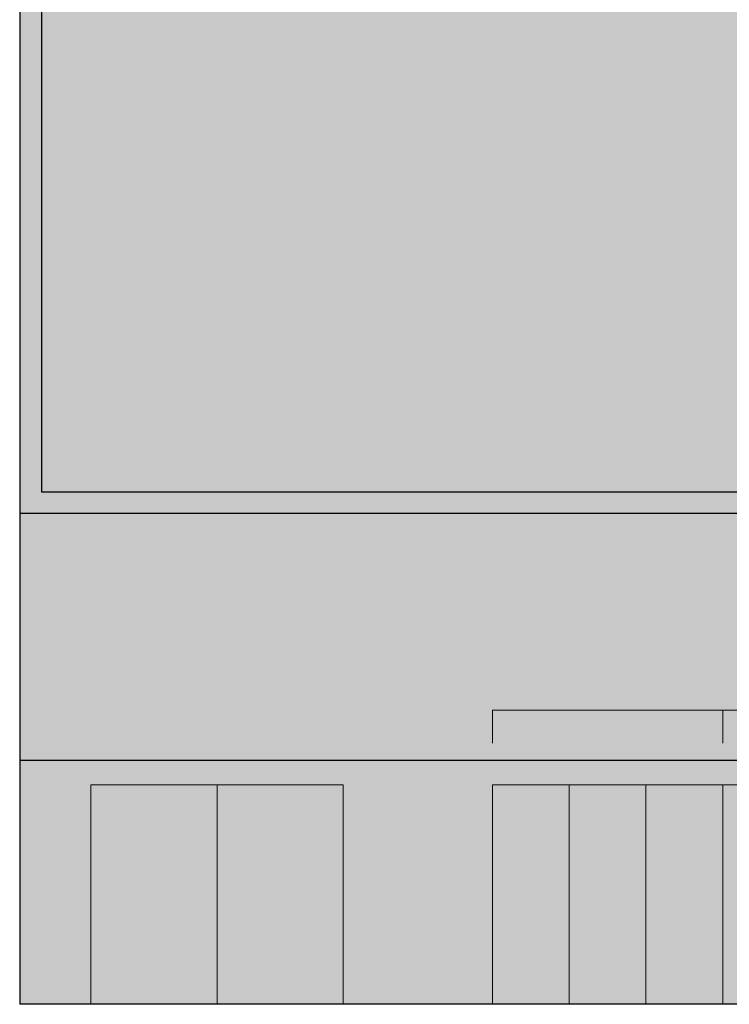
# Model space of a CAD drawing. Units: millimetres. Extents: x 4.6 to 76.2, y 4.6 to 94.3.
# Drawn here: x 4.6 to 37, y 4.6 to 49.5 of the extents above; entities that cross this region are included whole.
import ezdxf

# ---------------------------------------------------------------- set-up
doc = ezdxf.new("R2010")
doc.units = ezdxf.units.MM
for name, color, linetype in [('fill', 7, 'Continuous'), ('inner fill', 7, 'Continuous'), ('main', 7, 'Continuous'), ('text', 7, 'Continuous')]:
    doc.layers.add(name, color=color, linetype=linetype)

msp = doc.modelspace()

# ---------------------------------------------------------------- hatches: boundary and pattern name
at = {"layer": 'fill', "true_color": 0xf0f0f0, "transparency": 33554687}
msp.add_hatch(color=7, dxfattribs=at).paths.add_polyline_path([(76.223, 4.623), (4.623, 4.623), (4.623, 94.322), (76.223, 94.322)], flags=0)
at = {"layer": 'inner fill', "true_color": 0xffffff, "transparency": 33554687}
for points in [[(75.223, 70.973), (75.223, 27.973), (5.623, 27.973), (5.623, 70.973)], [(26.173, 4.623), (26.173, 14.623), (57.673, 14.623), (57.673, 4.623)]]:
    msp.add_hatch(color=7, dxfattribs=at).paths.add_polyline_path(points, flags=0)
at = {"layer": 'main', "true_color": 0xffffff, "transparency": 33554687}
msp.add_hatch(color=7, dxfattribs=at).paths.add_polyline_path([(13.623, 4.623), (7.872, 4.623), (7.872, 14.623), (13.623, 14.623)], flags=0)
at = {"layer": 'main', "true_color": 0xffff00, "transparency": 33554687}
msp.add_hatch(color=2, dxfattribs=at).paths.add_polyline_path([(19.373, 4.623), (13.623, 4.623), (13.623, 14.623), (19.373, 14.623)], flags=0)
at = {"layer": 'text', "true_color": 0x000000, "transparency": 33554687}
for points in [[(21.913, 48.275), (22.644, 48.275), (22.644, 45.739), (25.067, 48.275), (26.008, 48.275), (23.327, 45.477), (26.197, 42.275), (25.236, 42.275), (22.644, 45.164), (22.644, 42.275), (21.913, 42.275)], [(26.767, 48.275), (27.752, 48.275), (30.147, 43.255), (30.147, 48.275), (30.854, 48.275), (30.854, 42.275), (29.87, 42.275), (27.475, 47.294), (27.475, 42.275), (26.767, 42.275)], [(32.044, 48.275), (32.828, 48.275), (34.17, 46.044), (35.52, 48.275), (36.304, 48.275), (34.568, 45.393), (36.42, 42.275), (35.637, 42.275), (34.118, 44.826), (32.586, 42.275), (31.799, 42.275), (33.728, 45.477)], [(29.012, 38.016), (29.744, 38.016), (29.744, 32.699), (32.372, 32.699), (32.372, 32.016), (29.012, 32.016)], [(33.135, 38.016), (33.867, 38.016), (33.867, 32.016), (33.135, 32.016)], [(12.691, 19.337), (13.019, 19.337), (13.818, 17.664), (13.818, 19.337), (14.054, 19.337), (14.054, 17.337), (13.725, 17.337), (12.927, 19.01), (12.927, 17.337), (12.691, 17.337)], [(14.922, 19.337), (15.127, 19.337), (14.5, 17.082), (14.295, 17.082)], [(15.369, 19.337), (16.403, 19.337), (16.403, 19.109), (15.613, 19.109), (15.613, 18.52), (16.327, 18.52), (16.327, 18.292), (15.613, 18.292), (15.613, 17.337), (15.369, 17.337)], [(16.541, 19.337), (18.063, 19.337), (18.063, 19.109), (17.424, 19.109), (17.424, 17.337), (17.18, 17.337), (17.18, 19.109), (16.541, 19.109)], [(33.923, 8.95), (33.923, 9.278), (35.596, 10.077), (33.923, 10.077), (33.923, 10.312), (35.923, 10.312), (35.923, 9.984), (34.249, 9.186), (35.923, 9.186), (35.923, 8.95)]]:
    msp.add_hatch(color=18, dxfattribs=at).paths.add_polyline_path(points, flags=0)
h = msp.add_hatch(color=18, dxfattribs=at)
edge = h.paths.add_edge_path(flags=0)
edge.add_spline(control_points=[(18.246, 38.016), (18.246, 38.016), (19.745, 38.016), (19.745, 38.016), (20.793, 38.016), (21.561, 37.774), (22.05, 37.291), (22.539, 36.807), (22.783, 36.051), (22.783, 35.022), (22.783, 33.988), (22.537, 33.229), (22.046, 32.744), (21.554, 32.259), (20.787, 32.016), (19.745, 32.016), (19.745, 32.016), (18.246, 32.016), (18.246, 32.016), (18.246, 32.016), (18.246, 38.016), (18.246, 38.016)], knot_values=[0, 0, 0, 0, 1, 1, 1, 2, 2, 2, 3, 3, 3, 4, 4, 4, 5, 5, 5, 6, 6, 6, 7, 7, 7, 7], degree=3, periodic=1)
edge = h.paths.add_edge_path(flags=0)
edge.add_spline(control_points=[(18.977, 37.349), (18.977, 37.349), (18.977, 32.683), (18.977, 32.683), (18.977, 32.683), (19.858, 32.683), (19.858, 32.683), (20.602, 32.683), (21.148, 32.871), (21.495, 33.246), (21.842, 33.621), (22.016, 34.213), (22.016, 35.022), (22.016, 35.826), (21.842, 36.415), (21.495, 36.789), (21.148, 37.162), (20.602, 37.349), (19.858, 37.349), (19.858, 37.349), (18.977, 37.349), (18.977, 37.349)], knot_values=[0, 0, 0, 0, 1, 1, 1, 2, 2, 2, 3, 3, 3, 4, 4, 4, 5, 5, 5, 6, 6, 6, 7, 7, 7, 7], degree=3, periodic=1)
h = msp.add_hatch(color=18, dxfattribs=at)
h.paths.add_polyline_path([(25.339, 38.016), (26.171, 38.016), (28.229, 32.016), (27.469, 32.016), (26.975, 33.555), (24.539, 33.555), (24.049, 32.016), (23.277, 32.016)], flags=0)
h.paths.add_polyline_path([(25.753, 37.217), (24.76, 34.231), (26.75, 34.231)], flags=0)
h = msp.add_hatch(color=18, dxfattribs=at)
edge = h.paths.add_edge_path(flags=0)
edge.add_spline(control_points=[(28.506, 19.798), (28.559, 19.779), (28.61, 19.737), (28.659, 19.672), (28.708, 19.608), (28.758, 19.52), (28.808, 19.407), (28.808, 19.407), (29.055, 18.861), (29.055, 18.861), (29.055, 18.861), (28.793, 18.861), (28.793, 18.861), (28.793, 18.861), (28.563, 19.374), (28.563, 19.374), (28.504, 19.508), (28.446, 19.596), (28.39, 19.64), (28.335, 19.684), (28.258, 19.706), (28.162, 19.706), (28.162, 19.706), (27.897, 19.706), (27.897, 19.706), (27.897, 19.706), (27.897, 18.861), (27.897, 18.861), (27.897, 18.861), (27.653, 18.861), (27.653, 18.861), (27.653, 18.861), (27.653, 20.861), (27.653, 20.861), (27.653, 20.861), (28.202, 20.861), (28.202, 20.861), (28.408, 20.861), (28.562, 20.813), (28.663, 20.717), (28.764, 20.622), (28.814, 20.477), (28.814, 20.285), (28.814, 20.159), (28.788, 20.054), (28.736, 19.971), (28.684, 19.888), (28.607, 19.83), (28.506, 19.798)], knot_values=[0, 0, 0, 0, 1, 1, 1, 2, 2, 2, 3, 3, 3, 4, 4, 4, 5, 5, 5, 6, 6, 6, 7, 7, 7, 8, 8, 8, 9, 9, 9, 10, 10, 10, 11, 11, 11, 12, 12, 12, 13, 13, 13, 14, 14, 14, 15, 15, 15, 16, 16, 16, 16], degree=3, periodic=1)
edge = h.paths.add_edge_path(flags=0)
edge.add_spline(control_points=[(27.897, 20.638), (27.897, 20.638), (27.897, 19.928), (27.897, 19.928), (27.897, 19.928), (28.202, 19.928), (28.202, 19.928), (28.32, 19.928), (28.409, 19.958), (28.469, 20.019), (28.529, 20.079), (28.559, 20.168), (28.559, 20.285), (28.559, 20.402), (28.529, 20.49), (28.469, 20.549), (28.409, 20.608), (28.32, 20.638), (28.202, 20.638), (28.202, 20.638), (27.897, 20.638), (27.897, 20.638)], knot_values=[0, 0, 0, 0, 1, 1, 1, 2, 2, 2, 3, 3, 3, 4, 4, 4, 5, 5, 5, 6, 6, 6, 7, 7, 7, 7], degree=3, periodic=1)
h = msp.add_hatch(color=18, dxfattribs=at)
edge = h.paths.add_edge_path(flags=0)
edge.add_spline(control_points=[(30.446, 20.795), (30.446, 20.795), (30.446, 20.531), (30.446, 20.531), (30.354, 20.58), (30.267, 20.617), (30.185, 20.641), (30.103, 20.665), (30.024, 20.677), (29.948, 20.677), (29.815, 20.677), (29.712, 20.648), (29.64, 20.591), (29.568, 20.534), (29.532, 20.453), (29.532, 20.347), (29.532, 20.259), (29.556, 20.192), (29.604, 20.147), (29.652, 20.102), (29.743, 20.066), (29.877, 20.038), (29.877, 20.038), (30.023, 20.005), (30.023, 20.005), (30.205, 19.966), (30.339, 19.898), (30.425, 19.802), (30.511, 19.705), (30.554, 19.575), (30.554, 19.412), (30.554, 19.219), (30.496, 19.072), (30.38, 18.972), (30.263, 18.872), (30.092, 18.822), (29.866, 18.822), (29.78, 18.822), (29.689, 18.832), (29.593, 18.854), (29.497, 18.875), (29.398, 18.907), (29.295, 18.949), (29.295, 18.949), (29.295, 19.228), (29.295, 19.228), (29.394, 19.166), (29.491, 19.12), (29.586, 19.088), (29.681, 19.057), (29.774, 19.041), (29.866, 19.041), (30.004, 19.041), (30.112, 19.072), (30.187, 19.132), (30.263, 19.193), (30.301, 19.28), (30.301, 19.392), (30.301, 19.491), (30.274, 19.567), (30.22, 19.623), (30.165, 19.678), (30.076, 19.72), (29.952, 19.747), (29.952, 19.747), (29.804, 19.779), (29.804, 19.779), (29.622, 19.82), (29.491, 19.883), (29.41, 19.968), (29.329, 20.054), (29.289, 20.173), (29.289, 20.326), (29.289, 20.503), (29.345, 20.642), (29.457, 20.744), (29.569, 20.846), (29.723, 20.897), (29.92, 20.897), (30.004, 20.897), (30.091, 20.888), (30.178, 20.871), (30.266, 20.854), (30.355, 20.829), (30.446, 20.795)], knot_values=[0, 0, 0, 0, 1, 1, 1, 2, 2, 2, 3, 3, 3, 4, 4, 4, 5, 5, 5, 6, 6, 6, 7, 7, 7, 8, 8, 8, 9, 9, 9, 10, 10, 10, 11, 11, 11, 12, 12, 12, 13, 13, 13, 14, 14, 14, 15, 15, 15, 16, 16, 16, 17, 17, 17, 18, 18, 18, 19, 19, 19, 20, 20, 20, 21, 21, 21, 22, 22, 22, 23, 23, 23, 24, 24, 24, 25, 25, 25, 26, 26, 26, 27, 27, 27, 28, 28, 28, 28], degree=3, periodic=1)
h = msp.add_hatch(color=18, dxfattribs=at)
h.paths.add_polyline_path([(31.562, 20.861), (31.869, 20.861), (31.869, 19.557), (32.124, 19.557), (32.124, 19.332), (31.869, 19.332), (31.869, 18.861), (31.626, 18.861), (31.626, 19.332), (30.813, 19.332), (30.813, 19.593)], flags=0)
h.paths.add_polyline_path([(31.626, 20.625), (31.011, 19.557), (31.626, 19.557)], flags=0)
h = msp.add_hatch(color=18, dxfattribs=at)
edge = h.paths.add_edge_path(flags=0)
edge.add_spline(control_points=[(32.804, 19.926), (32.699, 19.954), (32.618, 20.008), (32.56, 20.088), (32.502, 20.167), (32.473, 20.264), (32.473, 20.378), (32.473, 20.538), (32.524, 20.665), (32.626, 20.757), (32.728, 20.85), (32.869, 20.897), (33.047, 20.897), (33.227, 20.897), (33.368, 20.85), (33.469, 20.757), (33.571, 20.665), (33.622, 20.538), (33.622, 20.378), (33.622, 20.264), (33.593, 20.167), (33.535, 20.088), (33.477, 20.008), (33.396, 19.954), (33.293, 19.926), (33.41, 19.895), (33.501, 19.836), (33.567, 19.747), (33.632, 19.659), (33.665, 19.551), (33.665, 19.423), (33.665, 19.229), (33.612, 19.081), (33.505, 18.977), (33.398, 18.873), (33.246, 18.822), (33.047, 18.822), (32.849, 18.822), (32.697, 18.873), (32.59, 18.977), (32.483, 19.081), (32.43, 19.229), (32.43, 19.423), (32.43, 19.551), (32.463, 19.659), (32.529, 19.747), (32.595, 19.836), (32.687, 19.895), (32.804, 19.926)], knot_values=[0, 0, 0, 0, 1, 1, 1, 2, 2, 2, 3, 3, 3, 4, 4, 4, 5, 5, 5, 6, 6, 6, 7, 7, 7, 8, 8, 8, 9, 9, 9, 10, 10, 10, 11, 11, 11, 12, 12, 12, 13, 13, 13, 14, 14, 14, 15, 15, 15, 16, 16, 16, 16], degree=3, periodic=1)
edge = h.paths.add_edge_path(flags=0)
edge.add_spline(control_points=[(32.715, 20.353), (32.715, 20.249), (32.744, 20.168), (32.802, 20.11), (32.86, 20.052), (32.942, 20.023), (33.047, 20.023), (33.152, 20.023), (33.234, 20.052), (33.293, 20.11), (33.352, 20.168), (33.381, 20.249), (33.381, 20.353), (33.381, 20.456), (33.352, 20.537), (33.293, 20.595), (33.234, 20.653), (33.152, 20.682), (33.047, 20.682), (32.942, 20.682), (32.86, 20.653), (32.802, 20.595), (32.744, 20.537), (32.715, 20.456), (32.715, 20.353)], knot_values=[0, 0, 0, 0, 1, 1, 1, 2, 2, 2, 3, 3, 3, 4, 4, 4, 5, 5, 5, 6, 6, 6, 7, 7, 7, 8, 8, 8, 8], degree=3, periodic=1)
edge = h.paths.add_edge_path(flags=0)
edge.add_spline(control_points=[(33.047, 19.81), (32.931, 19.81), (32.84, 19.776), (32.774, 19.707), (32.708, 19.638), (32.675, 19.544), (32.675, 19.423), (32.675, 19.303), (32.708, 19.208), (32.774, 19.139), (32.84, 19.07), (32.931, 19.036), (33.047, 19.036), (33.164, 19.036), (33.255, 19.071), (33.321, 19.14), (33.388, 19.209), (33.421, 19.303), (33.421, 19.423), (33.421, 19.544), (33.388, 19.638), (33.321, 19.707), (33.255, 19.776), (33.164, 19.81), (33.047, 19.81)], knot_values=[0, 0, 0, 0, 1, 1, 1, 2, 2, 2, 3, 3, 3, 4, 4, 4, 5, 5, 5, 6, 6, 6, 7, 7, 7, 8, 8, 8, 8], degree=3, periodic=1)
h = msp.add_hatch(color=18, dxfattribs=at)
edge = h.paths.add_edge_path(flags=0)
edge.add_spline(control_points=[(34.099, 20.861), (34.099, 20.861), (35.055, 20.861), (35.055, 20.861), (35.055, 20.861), (35.055, 20.633), (35.055, 20.633), (35.055, 20.633), (34.321, 20.633), (34.321, 20.633), (34.321, 20.633), (34.321, 20.143), (34.321, 20.143), (34.357, 20.156), (34.393, 20.166), (34.428, 20.173), (34.463, 20.179), (34.499, 20.183), (34.534, 20.183), (34.735, 20.183), (34.895, 20.122), (35.012, 19.999), (35.129, 19.877), (35.188, 19.711), (35.188, 19.502), (35.188, 19.287), (35.128, 19.12), (35.007, 19.001), (34.887, 18.881), (34.717, 18.822), (34.497, 18.822), (34.421, 18.822), (34.344, 18.829), (34.266, 18.843), (34.188, 18.857), (34.107, 18.879), (34.023, 18.907), (34.023, 18.907), (34.023, 19.179), (34.023, 19.179), (34.095, 19.136), (34.17, 19.103), (34.247, 19.082), (34.324, 19.06), (34.406, 19.049), (34.492, 19.049), (34.631, 19.049), (34.741, 19.09), (34.822, 19.171), (34.904, 19.253), (34.944, 19.363), (34.944, 19.502), (34.944, 19.642), (34.904, 19.752), (34.822, 19.833), (34.741, 19.914), (34.631, 19.955), (34.492, 19.955), (34.426, 19.955), (34.361, 19.947), (34.297, 19.931), (34.232, 19.915), (34.166, 19.89), (34.099, 19.856), (34.099, 19.856), (34.099, 20.861), (34.099, 20.861)], knot_values=[0, 0, 0, 0, 1, 1, 1, 2, 2, 2, 3, 3, 3, 4, 4, 4, 5, 5, 5, 6, 6, 6, 7, 7, 7, 8, 8, 8, 9, 9, 9, 10, 10, 10, 11, 11, 11, 12, 12, 12, 13, 13, 13, 14, 14, 14, 15, 15, 15, 16, 16, 16, 17, 17, 17, 18, 18, 18, 19, 19, 19, 20, 20, 20, 21, 21, 21, 22, 22, 22, 22], degree=3, periodic=1)
h = msp.add_hatch(color=18, dxfattribs=at)
edge = h.paths.add_edge_path(flags=0)
edge.add_spline(control_points=[(10.627, 19.183), (10.627, 19.183), (10.627, 18.897), (10.627, 18.897), (10.545, 18.982), (10.457, 19.046), (10.364, 19.088), (10.272, 19.13), (10.173, 19.151), (10.068, 19.151), (9.863, 19.151), (9.706, 19.081), (9.596, 18.941), (9.487, 18.801), (9.432, 18.599), (9.432, 18.335), (9.432, 18.071), (9.487, 17.87), (9.596, 17.73), (9.706, 17.59), (9.863, 17.52), (10.068, 17.52), (10.173, 17.52), (10.272, 17.541), (10.364, 17.583), (10.457, 17.625), (10.545, 17.689), (10.627, 17.773), (10.627, 17.773), (10.627, 17.491), (10.627, 17.491), (10.542, 17.427), (10.452, 17.378), (10.356, 17.346), (10.261, 17.314), (10.16, 17.298), (10.055, 17.298), (9.782, 17.298), (9.567, 17.391), (9.411, 17.576), (9.254, 17.761), (9.176, 18.014), (9.176, 18.335), (9.176, 18.656), (9.254, 18.91), (9.411, 19.095), (9.567, 19.28), (9.782, 19.373), (10.055, 19.373), (10.162, 19.373), (10.264, 19.357), (10.359, 19.325), (10.455, 19.294), (10.544, 19.246), (10.627, 19.183)], knot_values=[0, 0, 0, 0, 1, 1, 1, 2, 2, 2, 3, 3, 3, 4, 4, 4, 5, 5, 5, 6, 6, 6, 7, 7, 7, 8, 8, 8, 9, 9, 9, 10, 10, 10, 11, 11, 11, 12, 12, 12, 13, 13, 13, 14, 14, 14, 15, 15, 15, 16, 16, 16, 17, 17, 17, 18, 18, 18, 18], degree=3, periodic=1)
h = msp.add_hatch(color=18, dxfattribs=at)
h.paths.add_polyline_path([(11.467, 19.337), (11.744, 19.337), (12.43, 17.337), (12.177, 17.337), (12.012, 17.85), (11.2, 17.85), (11.037, 17.337), (10.78, 17.337)], flags=0)
h.paths.add_polyline_path([(11.605, 19.07), (11.274, 18.075), (11.937, 18.075)], flags=0)
h = msp.add_hatch(color=18, dxfattribs=at)
edge = h.paths.add_edge_path(flags=0)
edge.add_spline(control_points=[(33.923, 10.796), (33.923, 10.796), (33.923, 11.296), (33.923, 11.296), (33.923, 11.645), (34.003, 11.901), (34.164, 12.064), (34.325, 12.227), (34.578, 12.308), (34.92, 12.308), (35.265, 12.308), (35.518, 12.226), (35.68, 12.063), (35.842, 11.899), (35.923, 11.643), (35.923, 11.296), (35.923, 11.296), (35.923, 10.796), (35.923, 10.796), (35.923, 10.796), (33.923, 10.796), (33.923, 10.796)], knot_values=[0, 0, 0, 0, 1, 1, 1, 2, 2, 2, 3, 3, 3, 4, 4, 4, 5, 5, 5, 6, 6, 6, 7, 7, 7, 7], degree=3, periodic=1)
edge = h.paths.add_edge_path(flags=0)
edge.add_spline(control_points=[(34.145, 11.04), (34.145, 11.04), (35.7, 11.04), (35.7, 11.04), (35.7, 11.04), (35.7, 11.333), (35.7, 11.333), (35.7, 11.581), (35.638, 11.763), (35.513, 11.879), (35.388, 11.995), (35.19, 12.053), (34.92, 12.053), (34.653, 12.053), (34.456, 11.995), (34.332, 11.879), (34.207, 11.763), (34.145, 11.581), (34.145, 11.333), (34.145, 11.333), (34.145, 11.04), (34.145, 11.04)], knot_values=[0, 0, 0, 0, 1, 1, 1, 2, 2, 2, 3, 3, 3, 4, 4, 4, 5, 5, 5, 6, 6, 6, 7, 7, 7, 7], degree=3, periodic=1)
h = msp.add_hatch(color=18, dxfattribs=at)
h.paths.add_polyline_path([(26.923, 9.485), (26.923, 9.762), (28.923, 10.448), (28.923, 10.195), (28.409, 10.03), (28.409, 9.218), (28.923, 9.055), (28.923, 8.797)], flags=0)
h.paths.add_polyline_path([(27.189, 9.623), (28.184, 9.292), (28.184, 9.955)], flags=0)
h = msp.add_hatch(color=18, dxfattribs=at)
edge = h.paths.add_edge_path(flags=0)
edge.add_spline(control_points=[(30.423, 8.984), (30.423, 8.984), (30.423, 9.606), (30.423, 9.606), (30.423, 9.791), (30.465, 9.935), (30.551, 10.035), (30.637, 10.135), (30.759, 10.186), (30.917, 10.186), (31.039, 10.186), (31.136, 10.16), (31.209, 10.109), (31.281, 10.057), (31.326, 9.982), (31.344, 9.882), (31.373, 10.002), (31.432, 10.095), (31.523, 10.162), (31.614, 10.228), (31.727, 10.261), (31.863, 10.261), (32.041, 10.261), (32.179, 10.206), (32.276, 10.097), (32.374, 9.987), (32.423, 9.832), (32.423, 9.63), (32.423, 9.63), (32.423, 8.984), (32.423, 8.984), (32.423, 8.984), (30.423, 8.984), (30.423, 8.984)], knot_values=[0, 0, 0, 0, 1, 1, 1, 2, 2, 2, 3, 3, 3, 4, 4, 4, 5, 5, 5, 6, 6, 6, 7, 7, 7, 8, 8, 8, 9, 9, 9, 10, 10, 10, 11, 11, 11, 11], degree=3, periodic=1)
edge = h.paths.add_edge_path(flags=0)
edge.add_spline(control_points=[(31.467, 9.228), (31.467, 9.228), (32.2, 9.228), (32.2, 9.228), (32.2, 9.228), (32.2, 9.618), (32.2, 9.618), (32.2, 9.749), (32.17, 9.846), (32.11, 9.909), (32.049, 9.972), (31.957, 10.004), (31.833, 10.004), (31.708, 10.004), (31.616, 9.972), (31.556, 9.909), (31.497, 9.846), (31.467, 9.749), (31.467, 9.618), (31.467, 9.618), (31.467, 9.228), (31.467, 9.228)], knot_values=[0, 0, 0, 0, 1, 1, 1, 2, 2, 2, 3, 3, 3, 4, 4, 4, 5, 5, 5, 6, 6, 6, 7, 7, 7, 7], degree=3, periodic=1)
edge = h.paths.add_edge_path(flags=0)
edge.add_spline(control_points=[(30.645, 9.228), (30.645, 9.228), (31.248, 9.228), (31.248, 9.228), (31.248, 9.228), (31.248, 9.588), (31.248, 9.588), (31.248, 9.707), (31.223, 9.796), (31.173, 9.854), (31.124, 9.913), (31.048, 9.942), (30.946, 9.942), (30.845, 9.942), (30.77, 9.913), (30.72, 9.854), (30.67, 9.796), (30.645, 9.707), (30.645, 9.588), (30.645, 9.588), (30.645, 9.228), (30.645, 9.228)], knot_values=[0, 0, 0, 0, 1, 1, 1, 2, 2, 2, 3, 3, 3, 4, 4, 4, 5, 5, 5, 6, 6, 6, 7, 7, 7, 7], degree=3, periodic=1)
h = msp.add_hatch(color=18, dxfattribs=at)
edge = h.paths.add_edge_path(flags=0)
edge.add_spline(control_points=[(35.637, 8.264), (35.637, 8.264), (35.1, 8.264), (35.1, 8.264), (35.1, 8.264), (35.1, 7.866), (35.1, 7.866), (35.1, 7.866), (34.878, 7.866), (34.878, 7.866), (34.878, 7.866), (34.878, 8.505), (34.878, 8.505), (34.878, 8.505), (35.736, 8.505), (35.736, 8.505), (35.81, 8.412), (35.866, 8.308), (35.904, 8.195), (35.942, 8.081), (35.961, 7.96), (35.961, 7.832), (35.961, 7.55), (35.87, 7.33), (35.687, 7.172), (35.505, 7.013), (35.25, 6.934), (34.925, 6.934), (34.598, 6.934), (34.343, 7.013), (34.16, 7.172), (33.978, 7.33), (33.886, 7.55), (33.886, 7.832), (33.886, 7.949), (33.902, 8.06), (33.935, 8.166), (33.967, 8.272), (34.014, 8.369), (34.077, 8.458), (34.077, 8.458), (34.365, 8.458), (34.365, 8.458), (34.28, 8.368), (34.216, 8.272), (34.173, 8.171), (34.13, 8.07), (34.109, 7.963), (34.109, 7.852), (34.109, 7.632), (34.177, 7.467), (34.314, 7.356), (34.45, 7.245), (34.654, 7.19), (34.925, 7.19), (35.194, 7.19), (35.397, 7.245), (35.534, 7.356), (35.671, 7.467), (35.739, 7.632), (35.739, 7.852), (35.739, 7.938), (35.731, 8.015), (35.714, 8.083), (35.698, 8.15), (35.672, 8.211), (35.637, 8.264)], knot_values=[0, 0, 0, 0, 1, 1, 1, 2, 2, 2, 3, 3, 3, 4, 4, 4, 5, 5, 5, 6, 6, 6, 7, 7, 7, 8, 8, 8, 9, 9, 9, 10, 10, 10, 11, 11, 11, 12, 12, 12, 13, 13, 13, 14, 14, 14, 15, 15, 15, 16, 16, 16, 17, 17, 17, 18, 18, 18, 19, 19, 19, 20, 20, 20, 21, 21, 21, 22, 22, 22, 22], degree=3, periodic=1)

# ---------------------------------------------------------------- linework, layer by layer
at = {"color": 18, "linetype": 'Continuous', "lineweight": 25, "true_color": 0x000000}
for points in [[(4.623, 94.322), (4.623, 4.623)], [(5.623, 70.973), (5.623, 27.973)], [(5.623, 27.973), (75.223, 27.973)], [(76.223, 26.973), (4.623, 26.973)], [(76.223, 15.723), (4.623, 15.723)], [(76.223, 4.623), (4.623, 4.623)]]:
    msp.add_lwpolyline(points, dxfattribs=at)
at = {"layer": 'main', "color": 18, "linetype": 'Continuous', "lineweight": 13, "true_color": 0x000000}
for points in [[(26.173, 18.022), (26.173, 16.522)], [(36.673, 18.022), (26.173, 18.022)], [(36.673, 18.022), (36.673, 16.522)], [(57.673, 18.022), (36.673, 18.022)], [(13.623, 14.623), (7.872, 14.623)], [(7.872, 14.623), (7.872, 4.623)], [(13.623, 4.623), (13.623, 14.623)], [(19.373, 14.623), (13.623, 14.623)], [(19.373, 4.623), (19.373, 14.623)], [(26.173, 4.623), (26.173, 14.623)], [(57.673, 14.623), (26.173, 14.623)], [(29.673, 4.623), (29.673, 14.623)], [(33.173, 4.623), (33.173, 14.623)], [(36.673, 4.623), (36.673, 14.623)]]:
    msp.add_lwpolyline(points, dxfattribs=at)

doc.saveas('drawing.dxf')
